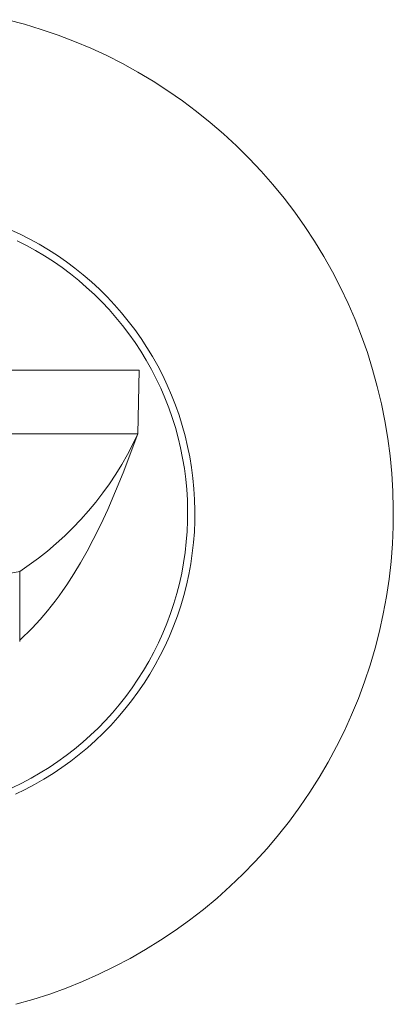
# Model space of a CAD drawing. Units: millimetres. Extents: x -275 to 242, y -310 to 152.
# Drawn here: x 117 to 142, y 85 to 151 of the extents above; entities that cross this region are included whole.
import ezdxf

# ---------------------------------------------------------------- set-up
doc = ezdxf.new("R2010")
doc.units = ezdxf.units.MM
doc.header["$MEASUREMENT"] = 0
doc.layers.add('Default', color=7, linetype='Continuous', lineweight=5, true_color=0xffffff)

msp = doc.modelspace()

# ---------------------------------------------------------------- linework, layer by layer
at = {"layer": 'Default', "color": 7, "true_color": 0xffffff}
for p, q in [((117.628, 150.999), (116.488, 151.303)), ((118.756, 150.656), (117.628, 150.999)), ((119.873, 150.274), (118.756, 150.656)), ((120.975, 149.854), (119.873, 150.274)), ((122.062, 149.395), (120.975, 149.854)), ((123.132, 148.899), (122.062, 149.395)), ((124.185, 148.366), (123.132, 148.899)), ((125.218, 147.797), (124.185, 148.366)), ((126.231, 147.193), (125.218, 147.797)), ((127.222, 146.553), (126.231, 147.193)), ((128.191, 145.88), (127.222, 146.553)), ((129.136, 145.173), (128.191, 145.88)), ((130.055, 144.434), (129.136, 145.173)), ((130.949, 143.664), (130.055, 144.434)), ((131.815, 142.863), (130.949, 143.664)), ((132.653, 142.032), (131.815, 142.863)), ((133.461, 141.173), (132.653, 142.032)), ((134.239, 140.287), (133.461, 141.173)), ((134.986, 139.373), (134.239, 140.287)), ((135.701, 138.435), (134.986, 139.373)), ((136.383, 137.472), (135.701, 138.435)), ((117.346, 136.96), (116.693, 137.262)), ((117.987, 136.635), (117.346, 136.96)), ((137.031, 136.486), (136.383, 137.472)), ((117.761, 136.206), (117.134, 136.523)), ((118.617, 136.288), (117.987, 136.635)), ((119.235, 135.919), (118.617, 136.288)), ((137.644, 135.479), (137.031, 136.486)), ((118.376, 135.867), (117.761, 136.206)), ((118.979, 135.507), (118.376, 135.867)), ((119.839, 135.53), (119.235, 135.919)), ((119.57, 135.127), (118.979, 135.507)), ((120.146, 134.726), (119.57, 135.127)), ((120.43, 135.119), (119.839, 135.53)), ((121.006, 134.688), (120.43, 135.119)), ((138.222, 134.45), (137.644, 135.479)), ((120.709, 134.305), (120.146, 134.726)), ((121.256, 133.865), (120.709, 134.305)), ((121.566, 134.238), (121.006, 134.688)), ((138.764, 133.402), (138.222, 134.45)), ((121.788, 133.407), (121.256, 133.865)), ((122.111, 133.768), (121.566, 134.238)), ((122.639, 133.28), (122.111, 133.768)), ((122.304, 132.93), (121.788, 133.407)), ((123.15, 132.774), (122.639, 133.28)), ((139.269, 132.336), (138.764, 133.402)), ((122.802, 132.435), (122.304, 132.93)), ((123.284, 131.924), (122.802, 132.435)), ((123.642, 132.25), (123.15, 132.774)), ((139.737, 131.253), (139.269, 132.336)), ((123.747, 131.396), (123.284, 131.924)), ((124.117, 131.709), (123.642, 132.25)), ((124.572, 131.153), (124.117, 131.709)), ((124.192, 130.852), (123.747, 131.396)), ((125.008, 130.581), (124.572, 131.153)), ((140.167, 130.155), (139.737, 131.253)), ((124.617, 130.294), (124.192, 130.852)), ((125.424, 129.994), (125.008, 130.581)), ((125.023, 129.72), (124.617, 130.294)), ((125.409, 129.134), (125.023, 129.72)), ((125.818, 129.393), (125.424, 129.994)), ((140.559, 129.042), (140.167, 130.155)), ((125.774, 128.534), (125.409, 129.134)), ((126.192, 128.778), (125.818, 129.393)), ((140.912, 127.916), (140.559, 129.042)), ((126.118, 127.921), (125.774, 128.534)), ((126.545, 128.151), (126.192, 128.778)), ((91.31, 127.866), (125.31, 127.866)), ((125.31, 127.866), (125.219, 123.616)), ((126.441, 127.297), (126.118, 127.921)), ((126.875, 127.513), (126.545, 128.151)), ((141.225, 126.779), (140.912, 127.916)), ((126.741, 126.663), (126.441, 127.297)), ((127.183, 126.863), (126.875, 127.513)), ((127.02, 126.018), (126.741, 126.663)), ((127.468, 126.203), (127.183, 126.863)), ((141.499, 125.632), (141.225, 126.779)), ((127.276, 125.364), (127.02, 126.018)), ((127.731, 125.533), (127.468, 126.203)), ((127.509, 124.702), (127.276, 125.364)), ((127.969, 124.855), (127.731, 125.533)), ((141.733, 124.475), (141.499, 125.632)), ((127.719, 124.031), (127.509, 124.702)), ((128.184, 124.168), (127.969, 124.855)), ((141.927, 123.312), (141.733, 124.475)), ((127.906, 123.354), (127.719, 124.031)), ((128.376, 123.475), (128.184, 124.168)), ((123.015, 123.606), (93.606, 123.606)), ((125.219, 123.616), (123.015, 123.606)), ((125.219, 123.616), (124.226, 121.002)), ((124.886, 122.924), (125.219, 123.616)), ((128.069, 122.671), (127.906, 123.354)), ((128.543, 122.776), (128.376, 123.475)), ((142.08, 122.142), (141.927, 123.312)), ((124.529, 122.243), (124.886, 122.924)), ((128.208, 121.983), (128.069, 122.671)), ((128.685, 122.071), (128.543, 122.776)), ((124.149, 121.576), (124.529, 122.243)), ((128.324, 121.29), (128.208, 121.983)), ((128.803, 121.361), (128.685, 122.071)), ((142.192, 120.968), (142.08, 122.142)), ((123.745, 120.923), (124.149, 121.576)), ((128.415, 120.594), (128.324, 121.29)), ((128.897, 120.648), (128.803, 121.361)), ((123.319, 120.283), (123.745, 120.923)), ((124.226, 121.002), (123.725, 119.776)), ((128.482, 119.895), (128.415, 120.594)), ((128.965, 119.932), (128.897, 120.648)), ((142.264, 119.79), (142.192, 120.968)), ((122.871, 119.66), (123.319, 120.283)), ((128.524, 119.194), (128.482, 119.895)), ((129.009, 119.215), (128.965, 119.932)), ((122.402, 119.052), (122.871, 119.66)), ((123.725, 119.776), (123.196, 118.561)), ((128.543, 118.491), (128.524, 119.194)), ((129.028, 118.496), (129.009, 119.215)), ((142.295, 118.611), (142.264, 119.79)), ((121.911, 118.461), (122.402, 119.052)), ((123.196, 118.561), (122.727, 117.552)), ((128.537, 117.789), (128.543, 118.491)), ((129.021, 117.777), (129.028, 118.496)), ((142.284, 117.431), (142.295, 118.611)), ((120.87, 117.332), (121.4, 117.887)), ((121.4, 117.887), (121.911, 118.461)), ((120.32, 116.795), (120.87, 117.332)), ((122.727, 117.552), (122.232, 116.556)), ((128.506, 117.087), (128.537, 117.789)), ((128.99, 117.058), (129.021, 117.777)), ((142.233, 116.253), (142.284, 117.431)), ((119.752, 116.278), (120.32, 116.795)), ((122.232, 116.556), (121.817, 115.772)), ((128.451, 116.387), (128.506, 117.087)), ((128.934, 116.341), (128.99, 117.058)), ((119.166, 115.781), (119.752, 116.278)), ((128.372, 115.689), (128.451, 116.387)), ((128.853, 115.626), (128.934, 116.341)), ((142.141, 115.076), (142.233, 116.253)), ((117.945, 114.85), (118.564, 115.305)), ((118.564, 115.305), (119.166, 115.781)), ((121.817, 115.772), (121.381, 114.999)), ((128.269, 114.995), (128.372, 115.689)), ((128.747, 114.915), (128.853, 115.626)), ((117.31, 114.417), (117.945, 114.85)), ((121.381, 114.999), (120.928, 114.247)), ((128.142, 114.304), (128.269, 114.995)), ((128.617, 114.208), (128.747, 114.915)), ((142.008, 113.904), (142.141, 115.076)), ((115.825, 114.146), (117.31, 114.417)), ((117.31, 114.417), (117.31, 109.727)), ((120.928, 114.247), (120.452, 113.51)), ((127.991, 113.618), (128.142, 114.304)), ((128.462, 113.506), (128.617, 114.208)), ((141.835, 112.737), (142.008, 113.904)), ((120.452, 113.51), (120.204, 113.147)), ((127.816, 112.938), (127.991, 113.618)), ((128.283, 112.809), (128.462, 113.506)), ((119.95, 112.79), (119.689, 112.437)), ((120.204, 113.147), (119.95, 112.79)), ((127.617, 112.264), (127.816, 112.938)), ((128.08, 112.119), (128.283, 112.809)), ((141.621, 111.577), (141.835, 112.737)), ((119.421, 112.089), (119.178, 111.787)), ((119.689, 112.437), (119.421, 112.089)), ((127.396, 111.598), (127.617, 112.264)), ((127.853, 111.437), (128.08, 112.119)), ((118.93, 111.489), (118.675, 111.196)), ((119.178, 111.787), (118.93, 111.489)), ((127.151, 110.939), (127.396, 111.598)), ((127.602, 110.763), (127.853, 111.437)), ((141.367, 110.425), (141.621, 111.577)), ((118.148, 110.626), (117.875, 110.351)), ((118.415, 110.908), (118.148, 110.626)), ((118.675, 111.196), (118.415, 110.908)), ((126.884, 110.29), (127.151, 110.939)), ((127.329, 110.098), (127.602, 110.763)), ((117.596, 110.081), (117.31, 109.818)), ((117.875, 110.351), (117.596, 110.081)), ((126.594, 109.65), (126.884, 110.29)), ((127.032, 109.443), (127.329, 110.098)), ((141.073, 109.283), (141.367, 110.425)), ((126.282, 109.021), (126.594, 109.65)), ((126.713, 108.798), (127.032, 109.443)), ((140.74, 108.151), (141.073, 109.283)), ((125.949, 108.403), (126.282, 109.021)), ((126.371, 108.165), (126.713, 108.798)), ((125.594, 107.797), (125.949, 108.403)), ((126.008, 107.545), (126.371, 108.165)), ((140.368, 107.032), (140.74, 108.151)), ((125.218, 107.203), (125.594, 107.797)), ((125.624, 106.937), (126.008, 107.545)), ((124.823, 106.623), (125.218, 107.203)), ((125.218, 106.343), (125.624, 106.937)), ((139.957, 105.926), (140.368, 107.032)), ((123.972, 105.506), (124.407, 106.057)), ((124.407, 106.057), (124.823, 106.623)), ((124.793, 105.763), (125.218, 106.343)), ((123.518, 104.97), (123.972, 105.506)), ((124.347, 105.199), (124.793, 105.763)), ((139.508, 104.835), (139.957, 105.926)), ((123.045, 104.45), (123.518, 104.97)), ((123.882, 104.65), (124.347, 105.199)), ((139.021, 103.76), (139.508, 104.835)), ((122.555, 103.947), (123.045, 104.45)), ((122.896, 103.603), (123.398, 104.118)), ((123.398, 104.118), (123.882, 104.65)), ((121.524, 102.993), (122.048, 103.461)), ((122.048, 103.461), (122.555, 103.947)), ((122.377, 103.105), (122.896, 103.603)), ((138.497, 102.703), (139.021, 103.76)), ((120.984, 102.544), (121.524, 102.993)), ((121.841, 102.626), (122.377, 103.105)), ((137.937, 101.665), (138.497, 102.703)), ((119.86, 101.703), (120.429, 102.114)), ((120.429, 102.114), (120.984, 102.544)), ((120.72, 101.725), (121.288, 102.166)), ((121.288, 102.166), (121.841, 102.626)), ((119.276, 101.312), (119.86, 101.703)), ((120.136, 101.305), (120.72, 101.725)), ((137.342, 100.647), (137.937, 101.665)), ((118.07, 100.592), (118.679, 100.942)), ((118.679, 100.942), (119.276, 101.312)), ((118.928, 100.525), (119.539, 100.905)), ((119.539, 100.905), (120.136, 101.305)), ((116.817, 99.958), (117.449, 100.264)), ((117.449, 100.264), (118.07, 100.592)), ((117.668, 99.832), (118.304, 100.168)), ((118.304, 100.168), (118.928, 100.525)), ((136.711, 99.65), (137.342, 100.647)), ((117.021, 99.518), (117.668, 99.832)), ((136.046, 98.675), (136.711, 99.65)), ((135.348, 97.724), (136.046, 98.675)), ((134.617, 96.798), (135.348, 97.724)), ((133.854, 95.898), (134.617, 96.798)), ((133.061, 95.025), (133.854, 95.898)), ((132.237, 94.18), (133.061, 95.025)), ((131.385, 93.365), (132.237, 94.18)), ((130.505, 92.579), (131.385, 93.365)), ((129.599, 91.824), (130.505, 92.579)), ((128.666, 91.101), (129.599, 91.824)), ((127.71, 90.411), (128.666, 91.101)), ((126.73, 89.754), (127.71, 90.411)), ((125.727, 89.132), (126.73, 89.754)), ((124.704, 88.545), (125.727, 89.132)), ((123.661, 87.994), (124.704, 88.545)), ((122.599, 87.48), (123.661, 87.994)), ((120.425, 86.563), (121.52, 87.003)), ((121.52, 87.003), (122.599, 87.48)), ((119.316, 86.162), (120.425, 86.563)), ((117.059, 85.476), (118.194, 85.799)), ((118.194, 85.799), (119.316, 86.162))]:
    msp.add_line(p, q, dxfattribs=at)

doc.saveas('drawing.dxf')
